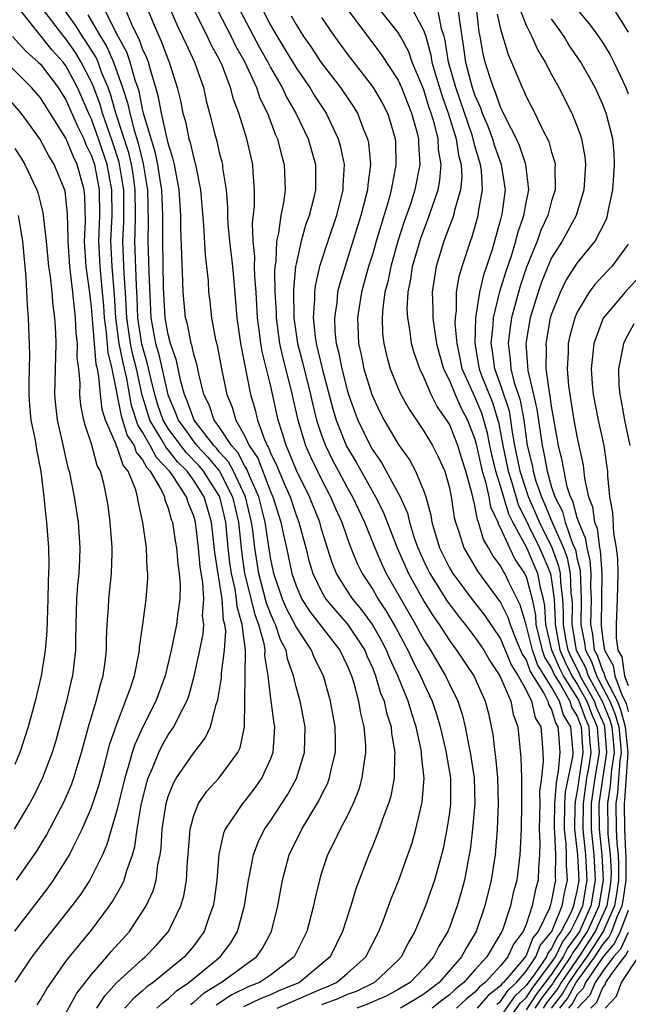
# Model space of a CAD drawing. Units: inches. Extents: x 2508000 to 2511000, y 1545000 to 1548000.
# Drawn here: x 2508041 to 2508089, y 1545465 to 1545542 of the extents above; entities that cross this region are included whole.
import ezdxf

# ---------------------------------------------------------------- set-up
doc = ezdxf.new("R2010")
doc.units = ezdxf.units.IN
doc.header["$MEASUREMENT"] = 0
doc.layers.add('LD25081545_2ft', color=43, linetype='Continuous')

msp = doc.modelspace()

# ---------------------------------------------------------------- linework, layer by layer
at = {"layer": 'LD25081545_2ft'}
for points, elevation in [([(2508087.574, 1545543.574), (2508089, 1545541.345)], 7356), ([(2508042.75, 1545465.25), (2508043, 1545465.643), (2508043.5, 1545466.5), (2508045, 1545468.632), (2508045.275, 1545469), (2508047, 1545471.097), (2508048.419, 1545473), (2508048.653, 1545473.347), (2508049.382, 1545474.618), (2508049.545, 1545475), (2508049.757, 1545475.757), (2508050.214, 1545477), (2508050.393, 1545477.607), (2508050.58, 1545479), (2508050.878, 1545480.878), (2508051.322, 1545482.678), (2508051.425, 1545483), (2508051.767, 1545483.767), (2508052.259, 1545485), (2508052.499, 1545485.501), (2508053, 1545486.369), (2508053.433, 1545487), (2508053.819, 1545487.819), (2508054.454, 1545489), (2508054.603, 1545489.397), (2508055.043, 1545490.957), (2508055.483, 1545493), (2508055.729, 1545494.271), (2508055.775, 1545495), (2508055.692, 1545495.692), (2508055.777, 1545497), (2508055.708, 1545498.292), (2508055.507, 1545499.507), (2508055.362, 1545501), (2508055.131, 1545503), (2508055, 1545503.479), (2508054.56, 1545504.56), (2508054.442, 1545505), (2508053.373, 1545506.627), (2508053.105, 1545507), (2508052.073, 1545508.072), (2508051.593, 1545509), (2508051, 1545510.059), (2508050.628, 1545510.628), (2508050.137, 1545512.136), (2508049.755, 1545514.245), (2508049.472, 1545515.472), (2508049.173, 1545517), (2508048.903, 1545519), (2508048.794, 1545520.794), (2508048.607, 1545523), (2508048.516, 1545525), (2508048.608, 1545527), (2508048.593, 1545529), (2508048.216, 1545531), (2508047.558, 1545533), (2508047, 1545534.529), (2508046.844, 1545534.844), (2508045.891, 1545537), (2508045, 1545538.698), (2508044.772, 1545539), (2508043.925, 1545539.925), (2508041.469, 1545543)], 7308), ([(2508045, 1545464.6), (2508045.845, 1545466.155), (2508047, 1545467.638), (2508048.201, 1545469), (2508048.558, 1545469.443), (2508049.963, 1545471), (2508051, 1545472.543), (2508051.28, 1545473), (2508051.824, 1545474.176), (2508052.052, 1545475), (2508052.194, 1545476.194), (2508052.379, 1545477), (2508052.457, 1545477.543), (2508052.537, 1545479), (2508052.832, 1545481), (2508053, 1545481.553), (2508053.407, 1545482.593), (2508053.648, 1545483), (2508055, 1545484.978), (2508055.897, 1545486.103), (2508056.303, 1545487), (2508056.748, 1545488.748), (2508056.883, 1545489.117), (2508057.16, 1545490.841), (2508057.166, 1545491.166), (2508057.418, 1545493), (2508057.503, 1545494.497), (2508057.438, 1545495), (2508057.339, 1545495.339), (2508057.215, 1545497), (2508056.648, 1545500.648), (2508056.383, 1545503), (2508055.826, 1545505), (2508055, 1545506.282), (2508054.484, 1545507), (2508053.74, 1545507.74), (2508053, 1545508.682), (2508052.843, 1545508.843), (2508052.46, 1545509.54), (2508051.567, 1545511), (2508051.423, 1545511.423), (2508050.952, 1545512.952), (2508050.507, 1545515), (2508050.207, 1545516.207), (2508050.052, 1545517), (2508049.771, 1545519), (2508049.669, 1545521), (2508049.56, 1545522.44), (2508049.461, 1545525), (2508049.53, 1545526.47), (2508049.539, 1545527), (2508049.525, 1545529), (2508049.462, 1545529.462), (2508049.159, 1545531.159), (2508048.677, 1545532.677), (2508047.867, 1545535), (2508047.673, 1545535.673), (2508047.179, 1545537), (2508047, 1545537.431), (2508046.203, 1545539), (2508045.743, 1545539.743), (2508045, 1545540.819), (2508044.844, 1545541), (2508043.3, 1545543)], 7310), ([(2508047.414, 1545465), (2508048.036, 1545465.964), (2508049, 1545467.024), (2508051, 1545468.837), (2508051.205, 1545469), (2508052.078, 1545469.922), (2508053.018, 1545471), (2508054, 1545473), (2508054.23, 1545473.77), (2508054.429, 1545475), (2508054.5, 1545476.501), (2508054.554, 1545477), (2508054.711, 1545479), (2508055, 1545480.072), (2508055.369, 1545481), (2508056.034, 1545481.967), (2508057, 1545483.005), (2508058.457, 1545485), (2508058.635, 1545485.365), (2508058.981, 1545487), (2508058.993, 1545488.993), (2508059.06, 1545493), (2508058.799, 1545495), (2508058.391, 1545496.391), (2508058.345, 1545497), (2508058.229, 1545497.771), (2508057.951, 1545499), (2508057.831, 1545499.832), (2508057.696, 1545501), (2508057.502, 1545503), (2508057.048, 1545505), (2508055.771, 1545507), (2508055.426, 1545507.426), (2508054.429, 1545508.428), (2508053.979, 1545509), (2508053, 1545510.345), (2508052.6, 1545511), (2508052.193, 1545512.193), (2508051.946, 1545513), (2508051.612, 1545514.388), (2508051.393, 1545515.393), (2508050.943, 1545516.943), (2508050.633, 1545519), (2508050.571, 1545520.571), (2508050.51, 1545521.49), (2508050.391, 1545525), (2508050.418, 1545525.582), (2508050.443, 1545527), (2508050.418, 1545529), (2508050.249, 1545530.249), (2508050.119, 1545531), (2508049.908, 1545531.908), (2508048.913, 1545535), (2508048.484, 1545536.484), (2508048.291, 1545537), (2508047.791, 1545538.209), (2508047.508, 1545539), (2508047.354, 1545539.354), (2508046.588, 1545540.588), (2508046.303, 1545541), (2508045.812, 1545541.812), (2508044.945, 1545543)], 7312), ([(2508046.703, 1545542.703), (2508047.707, 1545541), (2508048.204, 1545540.204), (2508048.728, 1545539), (2508049.433, 1545537), (2508049.822, 1545535.821), (2508049.987, 1545535), (2508050.334, 1545533.666), (2508050.658, 1545532.657), (2508051.042, 1545531.043), (2508051.388, 1545529), (2508051.44, 1545526.56), (2508051.404, 1545525), (2508051.461, 1545523.461), (2508051.475, 1545522.526), (2508051.644, 1545519), (2508052.017, 1545517), (2508052.242, 1545516.242), (2508052.962, 1545512.962), (2508053.568, 1545511.568), (2508053.767, 1545511), (2508054.292, 1545510.292), (2508055, 1545509.294), (2508055.228, 1545509), (2508056.106, 1545508.106), (2508057.002, 1545507.002), (2508058.042, 1545505), (2508058.492, 1545503), (2508058.733, 1545500.733), (2508058.981, 1545499), (2508059.776, 1545495.776), (2508060.073, 1545495), (2508060.482, 1545493.518), (2508060.555, 1545493), (2508060.547, 1545492.547), (2508060.796, 1545491), (2508061, 1545489.227), (2508061.274, 1545487.274), (2508061.328, 1545487), (2508061.197, 1545485), (2508061, 1545484.487), (2508060.32, 1545483), (2508059.783, 1545482.217), (2508059, 1545481.223), (2508058.803, 1545481), (2508058.458, 1545480.458), (2508057.467, 1545479), (2508057.33, 1545478.67), (2508056.959, 1545477.041), (2508056.796, 1545475), (2508056.593, 1545473.408), (2508056.523, 1545473), (2508056.237, 1545472.237), (2508055.827, 1545471), (2508055.486, 1545470.514), (2508055, 1545469.872), (2508054.285, 1545469), (2508051.822, 1545467), (2508051.338, 1545466.661), (2508051, 1545466.353), (2508050.269, 1545465.731), (2508049.611, 1545465)], 7314), ([(2508052.117, 1545465), (2508052.579, 1545465.421), (2508053, 1545465.716), (2508053.655, 1545466.345), (2508054.613, 1545467), (2508057.06, 1545469), (2508057.89, 1545470.11), (2508058.425, 1545471), (2508058.972, 1545473), (2508059.28, 1545475), (2508059.365, 1545475.365), (2508059.672, 1545477), (2508060.031, 1545477.97), (2508060.539, 1545479), (2508061, 1545479.658), (2508062.323, 1545481.677), (2508063.039, 1545482.961), (2508063.674, 1545485), (2508063.713, 1545487), (2508063.32, 1545489), (2508063, 1545490.14), (2508062.798, 1545491), (2508062.325, 1545492.325), (2508062.219, 1545493), (2508061.799, 1545493.799), (2508061.399, 1545495), (2508061.262, 1545495.262), (2508061, 1545495.867), (2508060.687, 1545496.687), (2508060.089, 1545499), (2508059.777, 1545501), (2508059.61, 1545502.389), (2508059.517, 1545503), (2508059.037, 1545505), (2508058.107, 1545507), (2508057.725, 1545507.726), (2508057, 1545508.524), (2508056.787, 1545508.787), (2508056.578, 1545509), (2508055.025, 1545511), (2508054.496, 1545512.496), (2508054.273, 1545513), (2508053.996, 1545514.004), (2508053.648, 1545515.648), (2508053.175, 1545517), (2508053, 1545517.684), (2508052.767, 1545519), (2508052.636, 1545521.364), (2508052.574, 1545525), (2508052.572, 1545527), (2508052.501, 1545529), (2508052.399, 1545529.601), (2508052.201, 1545531), (2508051.99, 1545531.99), (2508051.105, 1545534.894), (2508051, 1545535.318), (2508050.718, 1545536.718), (2508050.423, 1545537.577), (2508050.037, 1545539), (2508049.766, 1545539.766), (2508049.097, 1545541), (2508048.066, 1545543)], 7316), ([(2508054.732, 1545465.268), (2508055, 1545465.452), (2508055.811, 1545466.189), (2508057.044, 1545466.956), (2508057.135, 1545467), (2508059, 1545468.359), (2508059.918, 1545469), (2508060.362, 1545469.638), (2508061.073, 1545471), (2508061.578, 1545473), (2508061.952, 1545475), (2508062.472, 1545477), (2508063.452, 1545479), (2508064.794, 1545481.206), (2508065, 1545481.653), (2508065.452, 1545482.549), (2508065.617, 1545483), (2508065.768, 1545483.768), (2508066.077, 1545485), (2508066.087, 1545485.913), (2508066.058, 1545487), (2508065.703, 1545489), (2508065.146, 1545491), (2508064.431, 1545492.431), (2508064.211, 1545493), (2508063, 1545494.816), (2508062.257, 1545496.257), (2508061.935, 1545497), (2508061.254, 1545499), (2508061, 1545500.248), (2508060.578, 1545503), (2508060.088, 1545505), (2508059.362, 1545506.638), (2508059.162, 1545507.162), (2508059, 1545507.403), (2508058.449, 1545508.449), (2508057.949, 1545509), (2508057, 1545510.457), (2508056.597, 1545511), (2508056.195, 1545512.196), (2508055.801, 1545513), (2508055.391, 1545514.61), (2508055.26, 1545515.26), (2508055, 1545516.146), (2508054.851, 1545516.851), (2508054.799, 1545517), (2508054.499, 1545518.499), (2508054.363, 1545519), (2508054.17, 1545521), (2508054.152, 1545521.848), (2508053.997, 1545525.997), (2508053.988, 1545527), (2508053.86, 1545529), (2508053.59, 1545530.41), (2508053.492, 1545531), (2508053.401, 1545531.401), (2508053, 1545532.648), (2508052.884, 1545533.116), (2508052.463, 1545535), (2508052.25, 1545536.25), (2508052.038, 1545537), (2508051.608, 1545538.392), (2508051.45, 1545539), (2508051.328, 1545539.328), (2508051, 1545540.048), (2508050.751, 1545540.752), (2508050.246, 1545541.755), (2508049.711, 1545543)], 7318), ([(2508051.433, 1545543), (2508051.741, 1545542.259), (2508052.509, 1545540.509), (2508053, 1545539.187), (2508053.084, 1545539), (2508053.714, 1545537), (2508053.965, 1545535.964), (2508054.148, 1545535), (2508054.347, 1545534.347), (2508054.621, 1545533), (2508054.714, 1545532.714), (2508055, 1545531.456), (2508055.134, 1545531), (2508055.526, 1545529), (2508055.763, 1545526.237), (2508055.888, 1545523.888), (2508056.007, 1545523), (2508056.118, 1545521.882), (2508056.163, 1545521), (2508056.262, 1545520.261), (2508056.393, 1545519), (2508056.701, 1545517.299), (2508056.827, 1545516.827), (2508057.178, 1545515), (2508057.597, 1545513), (2508058, 1545512), (2508058.285, 1545511), (2508059, 1545509.732), (2508059.337, 1545509), (2508060.005, 1545508.005), (2508061, 1545505.398), (2508061.178, 1545505), (2508061.822, 1545503), (2508062.016, 1545502.016), (2508062.251, 1545501), (2508062.668, 1545499), (2508063, 1545498.037), (2508063.463, 1545497), (2508064.059, 1545496.059), (2508066.422, 1545493), (2508067, 1545491.798), (2508067.333, 1545491), (2508067.485, 1545490.515), (2508067.879, 1545489), (2508068.04, 1545488.04), (2508068.305, 1545487), (2508068.432, 1545485.568), (2508068.448, 1545485), (2508068.323, 1545484.323), (2508068.161, 1545483), (2508067.905, 1545482.095), (2508067.465, 1545481), (2508067, 1545480.021), (2508066.463, 1545479), (2508065.997, 1545478.003), (2508065.468, 1545477), (2508065, 1545475.58), (2508064.825, 1545475), (2508064.472, 1545473.528), (2508064.366, 1545473), (2508063.834, 1545471), (2508062.857, 1545469), (2508061, 1545467.579), (2508060.144, 1545467), (2508059.321, 1545466.679), (2508057.968, 1545466.032), (2508056.761, 1545465.239)], 7320), ([(2508053.146, 1545543.146), (2508053.749, 1545541.749), (2508054.128, 1545541), (2508054.395, 1545540.396), (2508055.056, 1545539), (2508055.751, 1545537), (2508055.976, 1545535.977), (2508056.239, 1545535), (2508056.648, 1545533.352), (2508056.803, 1545532.802), (2508057, 1545531.93), (2508057.195, 1545531.195), (2508057.238, 1545531), (2508057.259, 1545530.741), (2508057.526, 1545529), (2508057.635, 1545527.635), (2508057.635, 1545527), (2508057.669, 1545526.331), (2508057.794, 1545525), (2508058.024, 1545523), (2508058.134, 1545521.865), (2508058.374, 1545519), (2508058.647, 1545517), (2508059.449, 1545513), (2508059.795, 1545511.795), (2508059.981, 1545511), (2508060.531, 1545509.469), (2508060.747, 1545509), (2508060.849, 1545508.848), (2508061, 1545508.446), (2508061.47, 1545507.47), (2508062.148, 1545505.852), (2508062.53, 1545505), (2508063, 1545503.565), (2508063.223, 1545503), (2508063.77, 1545501), (2508064.014, 1545500.013), (2508064.313, 1545499), (2508065, 1545497.575), (2508065.34, 1545497), (2508066.089, 1545496.089), (2508067.027, 1545495.027), (2508068.373, 1545493), (2508068.553, 1545492.553), (2508069, 1545491.562), (2508069.23, 1545491), (2508069.623, 1545489.623), (2508069.887, 1545489), (2508070.088, 1545488.088), (2508070.44, 1545487), (2508070.483, 1545486.483), (2508070.743, 1545485), (2508070.711, 1545484.711), (2508070.68, 1545483), (2508070.411, 1545481.589), (2508070.231, 1545481), (2508069.766, 1545479.766), (2508069.516, 1545479), (2508069, 1545477.717), (2508068.687, 1545477), (2508067.676, 1545474.324), (2508067.284, 1545473), (2508066.647, 1545471), (2508065.669, 1545469), (2508063.281, 1545467), (2508061.66, 1545466.34), (2508061, 1545466.049), (2508060.245, 1545465.755), (2508058.892, 1545465.108)], 7322), ([(2508061.533, 1545465), (2508065, 1545466.496), (2508065.365, 1545466.635), (2508066.174, 1545467), (2508067, 1545467.7), (2508068.471, 1545469), (2508069.49, 1545471), (2508069.815, 1545471.815), (2508070.448, 1545473.552), (2508071.042, 1545475), (2508071.76, 1545477), (2508072.075, 1545477.925), (2508072.375, 1545479), (2508072.883, 1545481.117), (2508073.035, 1545482.965), (2508072.822, 1545484.822), (2508072.825, 1545485), (2508072.792, 1545485.208), (2508072.393, 1545487), (2508072.052, 1545488.052), (2508071.782, 1545489), (2508070.978, 1545491), (2508070.34, 1545492.34), (2508070.086, 1545493), (2508069.713, 1545493.713), (2508068.983, 1545495), (2508068.146, 1545496.146), (2508067.434, 1545497), (2508067, 1545497.669), (2508066.176, 1545499), (2508065.831, 1545499.831), (2508065, 1545502.473), (2508064.851, 1545503), (2508064.058, 1545505), (2508063.047, 1545507.047), (2508062.473, 1545508.473), (2508062.219, 1545509), (2508061.948, 1545509.948), (2508061.6, 1545511), (2508061, 1545513.743), (2508060.349, 1545516.35), (2508060.242, 1545517), (2508060.151, 1545517.849), (2508059.99, 1545519), (2508059.874, 1545521), (2508059.781, 1545522.219), (2508059.765, 1545523), (2508059.785, 1545523.785), (2508059.659, 1545525), (2508059.596, 1545526.404), (2508059.747, 1545527.747), (2508059.747, 1545529), (2508059.637, 1545530.363), (2508059.613, 1545531), (2508059.152, 1545533), (2508058.534, 1545535), (2508058.103, 1545536.103), (2508057.883, 1545537), (2508057.195, 1545538.805), (2508057, 1545539.217), (2508056.363, 1545540.363), (2508056.067, 1545541), (2508055.045, 1545543)], 7324), ([(2508056.884, 1545543), (2508057.923, 1545541), (2508058.27, 1545540.271), (2508058.988, 1545539), (2508059.903, 1545537), (2508060.177, 1545536.177), (2508060.761, 1545535), (2508061.374, 1545533.374), (2508061.552, 1545533), (2508061.836, 1545531.836), (2508062.081, 1545531), (2508062.14, 1545529), (2508062.014, 1545528.014), (2508061.802, 1545527), (2508061.629, 1545525.63), (2508061.469, 1545525), (2508061.42, 1545523.42), (2508061.347, 1545523), (2508061.316, 1545522.684), (2508061.349, 1545521), (2508061.435, 1545519.435), (2508061.44, 1545519), (2508061.712, 1545517), (2508061.939, 1545515.939), (2508062.606, 1545513.394), (2508063.132, 1545511), (2508063.735, 1545509), (2508064.122, 1545508.122), (2508064.672, 1545507), (2508065, 1545506.344), (2508065.709, 1545505), (2508066.087, 1545504.087), (2508066.581, 1545503), (2508067, 1545501.788), (2508067.295, 1545501), (2508067.782, 1545499.782), (2508068.173, 1545499), (2508069, 1545497.735), (2508069.426, 1545497), (2508070.061, 1545496.061), (2508070.79, 1545494.79), (2508071.747, 1545493), (2508072.142, 1545492.142), (2508072.74, 1545491), (2508073, 1545490.394), (2508073.655, 1545489), (2508073.988, 1545487.988), (2508074.274, 1545487), (2508074.68, 1545485.32), (2508074.752, 1545485), (2508074.774, 1545484.774), (2508075.09, 1545483), (2508075.087, 1545481), (2508075, 1545480.303), (2508074.801, 1545479), (2508074.51, 1545477.49), (2508074.389, 1545477), (2508074.137, 1545476.137), (2508073.836, 1545475), (2508073.128, 1545473), (2508072.291, 1545471), (2508071.822, 1545470.178), (2508071.232, 1545469), (2508071, 1545468.759), (2508069.144, 1545467), (2508067.698, 1545466.303), (2508067, 1545466.052), (2508066.276, 1545465.724), (2508065, 1545465.242)], 7326), ([(2508058.642, 1545543), (2508060.145, 1545540.145), (2508060.788, 1545539), (2508061, 1545538.579), (2508061.912, 1545537), (2508062.257, 1545536.257), (2508062.994, 1545535), (2508063.946, 1545533), (2508064.516, 1545531), (2508064.529, 1545529), (2508064.395, 1545528.395), (2508064.034, 1545527), (2508063.752, 1545526.248), (2508063.403, 1545525), (2508063, 1545523.215), (2508062.963, 1545523), (2508062.792, 1545521.208), (2508062.827, 1545519), (2508063.123, 1545517), (2508063.516, 1545515.516), (2508064.136, 1545513), (2508064.283, 1545512.283), (2508064.604, 1545511), (2508065, 1545509.811), (2508065.299, 1545509), (2508065.864, 1545507.864), (2508066.322, 1545507), (2508067, 1545505.734), (2508067.421, 1545505), (2508068.363, 1545503), (2508069.17, 1545501), (2508069.72, 1545499.72), (2508070.066, 1545499), (2508072.359, 1545495), (2508073, 1545493.809), (2508073.512, 1545493), (2508074.7, 1545491), (2508075, 1545490.336), (2508075.651, 1545489), (2508075.988, 1545487.988), (2508076.227, 1545487), (2508076.521, 1545485.479), (2508076.638, 1545485), (2508076.933, 1545483), (2508076.979, 1545481), (2508076.809, 1545479), (2508076.622, 1545477.378), (2508076.557, 1545477), (2508076.435, 1545476.435), (2508076.178, 1545475), (2508075.934, 1545474.066), (2508075.615, 1545473), (2508075, 1545471.309), (2508074.874, 1545471), (2508074.165, 1545469.835), (2508073.764, 1545469), (2508073, 1545468.123), (2508071.92, 1545467), (2508071, 1545466.444), (2508070.06, 1545465.94), (2508069, 1545465.489), (2508068.67, 1545465.33), (2508067.751, 1545465)], 7328), ([(2508060.429, 1545543), (2508061, 1545541.896), (2508061.516, 1545541), (2508062.085, 1545540.085), (2508063, 1545538.556), (2508064.081, 1545537), (2508064.425, 1545536.425), (2508065.36, 1545535), (2508066.306, 1545533), (2508066.456, 1545532.456), (2508066.755, 1545531), (2508066.67, 1545529.33), (2508066.671, 1545529), (2508066.161, 1545527), (2508065.478, 1545525), (2508064.842, 1545523), (2508064.495, 1545521.505), (2508064.445, 1545521), (2508064.452, 1545520.452), (2508064.344, 1545519), (2508064.503, 1545517.497), (2508064.579, 1545517), (2508065.073, 1545514.927), (2508065.877, 1545511.877), (2508066.141, 1545511), (2508066.951, 1545508.951), (2508067.695, 1545507.695), (2508069.218, 1545505), (2508069.82, 1545503.82), (2508070.912, 1545501), (2508071.795, 1545499), (2508073, 1545496.84), (2508073.702, 1545495.701), (2508074.192, 1545495), (2508075, 1545493.747), (2508075.564, 1545493), (2508076.915, 1545491), (2508077.802, 1545489), (2508078.049, 1545488.049), (2508078.409, 1545486.409), (2508078.558, 1545485), (2508078.616, 1545484.616), (2508078.755, 1545483), (2508078.818, 1545481), (2508078.736, 1545479), (2508078.57, 1545477), (2508078.27, 1545475), (2508077.786, 1545473), (2508077.103, 1545471), (2508076.304, 1545469.696), (2508075.959, 1545469), (2508074.211, 1545467), (2508073.515, 1545466.484), (2508073, 1545466.08), (2508072.334, 1545465.666), (2508071.184, 1545465)], 7330), ([(2508067.109, 1545543), (2508069.642, 1545539.643), (2508071, 1545537.583), (2508071.263, 1545537), (2508071.744, 1545535.744), (2508072.048, 1545535), (2508072.453, 1545533.547), (2508072.584, 1545533), (2508072.594, 1545532.593), (2508072.7, 1545531), (2508072.304, 1545529), (2508071.972, 1545527.971), (2508071.462, 1545526.538), (2508070.978, 1545525), (2508070.413, 1545523), (2508070.181, 1545521.819), (2508069.961, 1545521), (2508069.781, 1545519.781), (2508069.735, 1545519), (2508069.776, 1545517.776), (2508069.864, 1545517), (2508070.081, 1545516.081), (2508070.377, 1545515), (2508071, 1545513.468), (2508071.214, 1545513), (2508071.85, 1545511.85), (2508073, 1545510.128), (2508073.669, 1545509), (2508074.132, 1545508.132), (2508074.636, 1545507), (2508075, 1545505.687), (2508075.144, 1545505), (2508075.375, 1545503.375), (2508075.475, 1545503), (2508075.739, 1545502.261), (2508076.129, 1545501), (2508077.187, 1545499.187), (2508079, 1545496.738), (2508079.581, 1545495.581), (2508079.746, 1545495), (2508080.26, 1545493.741), (2508080.697, 1545492.697), (2508081, 1545492.234), (2508081.322, 1545491.322), (2508082.416, 1545489.584), (2508082.702, 1545489), (2508082.755, 1545488.755), (2508083, 1545488.352), (2508083.305, 1545487.305), (2508083.495, 1545487), (2508083.543, 1545486.457), (2508083.632, 1545485), (2508083.52, 1545483.52), (2508083.344, 1545482.656), (2508083.229, 1545481), (2508083.194, 1545479.194), (2508083.192, 1545479), (2508083.218, 1545478.783), (2508083.29, 1545477), (2508083.279, 1545475.279), (2508083.298, 1545475), (2508083.239, 1545474.761), (2508083, 1545473.412), (2508082.885, 1545473), (2508082.827, 1545472.827), (2508081.949, 1545471), (2508081.517, 1545470.483), (2508081, 1545469.111), (2508080.931, 1545469), (2508080.628, 1545468.628), (2508079.228, 1545467), (2508079.11, 1545466.89), (2508079, 1545466.73), (2508078.028, 1545465.972), (2508077.174, 1545465)], 7336), ([(2508078.706, 1545465.294), (2508079, 1545465.523), (2508079.598, 1545466.401), (2508080.247, 1545467), (2508081, 1545467.876), (2508081.775, 1545469), (2508082.11, 1545469.89), (2508083.025, 1545471), (2508083.816, 1545473), (2508083.994, 1545474.005), (2508084.239, 1545475), (2508084.16, 1545476.16), (2508084.166, 1545477), (2508084.13, 1545477.869), (2508083.996, 1545479), (2508084.027, 1545481), (2508084.091, 1545481.909), (2508084.647, 1545484.647), (2508084.674, 1545485), (2508084.505, 1545487), (2508083.927, 1545487.927), (2508083.615, 1545489), (2508083, 1545490.107), (2508081.887, 1545491.887), (2508081.495, 1545493), (2508081, 1545494.97), (2508080.549, 1545496.549), (2508079.625, 1545498.375), (2508079.33, 1545499), (2508079.196, 1545499.196), (2508079, 1545499.603), (2508078.402, 1545500.402), (2508078.072, 1545501), (2508077.663, 1545501.664), (2508077.283, 1545503), (2508077.194, 1545503.194), (2508077, 1545504.326), (2508076.858, 1545504.858), (2508076.795, 1545505.205), (2508076.295, 1545507), (2508075.977, 1545507.977), (2508075.667, 1545509), (2508075, 1545510.684), (2508074.81, 1545511), (2508074.056, 1545512.056), (2508073.578, 1545513), (2508073, 1545514.343), (2508072.676, 1545515), (2508072.244, 1545516.244), (2508072.039, 1545517), (2508071.912, 1545518.088), (2508071.741, 1545519), (2508071.708, 1545519.708), (2508071.777, 1545521), (2508071.99, 1545522.01), (2508072.125, 1545523), (2508072.764, 1545525.236), (2508073.318, 1545526.682), (2508074.115, 1545529), (2508074.258, 1545529.742), (2508074.367, 1545531), (2508074.159, 1545532.158), (2508074.115, 1545533), (2508073.838, 1545534.162), (2508073.583, 1545535), (2508073.429, 1545535.429), (2508073, 1545536.829), (2508072.09, 1545539), (2508071.815, 1545539.815), (2508071.185, 1545541), (2508071, 1545541.303), (2508069.632, 1545543)], 7338), ([(2508072.163, 1545543), (2508073, 1545541.451), (2508073.147, 1545541), (2508073.548, 1545539.548), (2508073.632, 1545539), (2508073.885, 1545538.115), (2508074.405, 1545536.404), (2508074.91, 1545535), (2508075.522, 1545533), (2508075.712, 1545531.712), (2508075.917, 1545531), (2508075.967, 1545530.033), (2508075.871, 1545529), (2508075.396, 1545527.396), (2508075.314, 1545527), (2508075.243, 1545526.757), (2508075, 1545526.155), (2508074.576, 1545525), (2508073.962, 1545523), (2508073.644, 1545521), (2508073.702, 1545519.702), (2508073.702, 1545519), (2508073.799, 1545518.201), (2508073.995, 1545517), (2508074.205, 1545516.205), (2508074.55, 1545515), (2508075, 1545514.094), (2508075.442, 1545513), (2508075.927, 1545511.927), (2508076.427, 1545511), (2508077, 1545509.503), (2508077.107, 1545509.107), (2508077.574, 1545507), (2508077.838, 1545506.162), (2508078.09, 1545505), (2508078.222, 1545504.222), (2508078.782, 1545503), (2508078.83, 1545502.83), (2508079, 1545502.554), (2508079.695, 1545501), (2508080.119, 1545500.119), (2508080.883, 1545499), (2508081, 1545498.753), (2508081.473, 1545497), (2508081.73, 1545495.73), (2508081.77, 1545495), (2508082.26, 1545493), (2508082.453, 1545492.453), (2508083, 1545491.567), (2508083.256, 1545491), (2508083.691, 1545490.309), (2508084.418, 1545489), (2508084.549, 1545488.549), (2508085, 1545487.826), (2508085.221, 1545487.221), (2508085.318, 1545487), (2508085.406, 1545485.406), (2508085.442, 1545485), (2508085.12, 1545482.88), (2508085, 1545481.995), (2508084.837, 1545481.163), (2508084.822, 1545480.822), (2508084.8, 1545479), (2508085.03, 1545477), (2508085.123, 1545475), (2508085, 1545474.267), (2508084.75, 1545473.25), (2508084.706, 1545473), (2508084.516, 1545472.516), (2508083.753, 1545471), (2508083.428, 1545470.572), (2508083, 1545469.652), (2508082.703, 1545469.297), (2508082.592, 1545469), (2508081.685, 1545467.685), (2508081, 1545466.755), (2508080.088, 1545465.912), (2508079, 1545464.344)], 7340), ([(2508079, 1545463.186), (2508080.577, 1545465.423), (2508081, 1545465.814), (2508081.473, 1545466.526), (2508083, 1545468.554), (2508083.303, 1545469), (2508083.842, 1545470.159), (2508084.481, 1545471), (2508085, 1545472.032), (2508085.428, 1545473), (2508085.768, 1545475), (2508085.67, 1545477), (2508085.473, 1545479), (2508085.482, 1545481), (2508085.763, 1545483), (2508085.925, 1545483.925), (2508086.087, 1545485), (2508085.997, 1545485.997), (2508085.942, 1545487), (2508085.655, 1545487.655), (2508085.163, 1545489), (2508085, 1545489.291), (2508083.923, 1545491), (2508083.614, 1545491.614), (2508083.02, 1545493), (2508082.548, 1545495), (2508082.468, 1545496.468), (2508082.36, 1545497), (2508082.124, 1545497.876), (2508081.913, 1545499), (2508081.645, 1545499.645), (2508081.047, 1545501), (2508079.957, 1545503), (2508079.642, 1545503.642), (2508079, 1545505.817), (2508078.627, 1545507), (2508078.309, 1545508.309), (2508078.159, 1545509), (2508077.973, 1545509.973), (2508077.695, 1545511), (2508077.527, 1545511.527), (2508077, 1545512.82), (2508076.012, 1545515), (2508075.85, 1545515.85), (2508075.597, 1545517), (2508075.457, 1545518.543), (2508075.475, 1545519), (2508075.563, 1545519.563), (2508075.564, 1545521), (2508075.76, 1545522.24), (2508075.991, 1545523), (2508076.644, 1545525), (2508076.746, 1545525.254), (2508077.246, 1545527), (2508077.284, 1545527.284), (2508077.602, 1545529), (2508077.514, 1545530.486), (2508077.445, 1545531), (2508077.33, 1545531.33), (2508077, 1545532.452), (2508076.797, 1545533.203), (2508075.503, 1545537), (2508074.936, 1545539), (2508074.679, 1545540.679), (2508074.591, 1545541), (2508074.392, 1545541.608), (2508074.117, 1545543)], 7342), ([(2508075.696, 1545543), (2508075.78, 1545542.22), (2508076.112, 1545540.112), (2508076.258, 1545539), (2508076.792, 1545537), (2508077, 1545536.385), (2508077.432, 1545535.432), (2508077.577, 1545535), (2508077.998, 1545533.998), (2508078.373, 1545533), (2508078.516, 1545532.516), (2508079.055, 1545531), (2508079.358, 1545529), (2508079.103, 1545527.104), (2508079, 1545526.677), (2508078.345, 1545524.345), (2508077.911, 1545523), (2508077.669, 1545522.331), (2508077.367, 1545521), (2508077.047, 1545519), (2508076.98, 1545517), (2508077.289, 1545515.29), (2508077.325, 1545515), (2508077.518, 1545514.482), (2508078.362, 1545512.362), (2508078.796, 1545511), (2508078.839, 1545510.839), (2508079, 1545509.996), (2508079.175, 1545509), (2508079.603, 1545507), (2508079.889, 1545506.112), (2508080.393, 1545504.393), (2508082.052, 1545501), (2508082.342, 1545500.342), (2508082.9, 1545499), (2508083, 1545498.466), (2508083.193, 1545497), (2508083.277, 1545495.277), (2508083.273, 1545495), (2508083.654, 1545493), (2508084.057, 1545492.057), (2508084.591, 1545491), (2508085, 1545490.35), (2508085.756, 1545489), (2508086.089, 1545488.089), (2508086.566, 1545487), (2508086.588, 1545486.588), (2508086.731, 1545485), (2508086.389, 1545483), (2508086.1, 1545481), (2508086.103, 1545479), (2508086.31, 1545477), (2508086.412, 1545475), (2508086.068, 1545473), (2508085.177, 1545471), (2508085, 1545470.725), (2508084.255, 1545469.745), (2508083.909, 1545469), (2508083, 1545467.662), (2508081.849, 1545466.151), (2508081, 1545464.858)], 7344), ([(2508081.709, 1545465), (2508082.225, 1545465.775), (2508083.098, 1545466.902), (2508083.152, 1545467), (2508084.514, 1545469), (2508084.668, 1545469.331), (2508085, 1545469.768), (2508085.795, 1545471), (2508086.708, 1545473), (2508087.052, 1545475), (2508086.95, 1545477), (2508086.733, 1545479), (2508086.717, 1545481), (2508087.325, 1545485), (2508087.164, 1545487), (2508087.129, 1545487.129), (2508086.523, 1545488.523), (2508086.348, 1545489), (2508085.243, 1545491), (2508085.181, 1545491.181), (2508084.501, 1545492.501), (2508084.287, 1545493), (2508084.116, 1545493.884), (2508083.924, 1545495), (2508083.938, 1545495.938), (2508083.886, 1545497), (2508083.717, 1545498.283), (2508083.687, 1545499), (2508083.576, 1545499.575), (2508083.05, 1545501), (2508082.052, 1545503), (2508081.746, 1545503.746), (2508081.192, 1545505), (2508080.536, 1545507), (2508080.125, 1545509), (2508079.938, 1545510.062), (2508079.819, 1545511), (2508079.692, 1545511.692), (2508079, 1545513.773), (2508078.544, 1545515), (2508078.375, 1545516.375), (2508078.262, 1545517), (2508078.43, 1545518.43), (2508078.45, 1545519), (2508078.954, 1545521.046), (2508079.42, 1545522.58), (2508079.851, 1545523.851), (2508080.189, 1545525), (2508080.347, 1545525.653), (2508080.821, 1545527), (2508081, 1545527.989), (2508081.214, 1545529), (2508080.981, 1545531), (2508080.477, 1545532.478), (2508080.239, 1545533), (2508079.434, 1545534.566), (2508079.164, 1545535.165), (2508079, 1545535.479), (2508078.619, 1545536.619), (2508078.447, 1545537), (2508078.156, 1545537.844), (2508077.799, 1545539), (2508077.644, 1545539.644), (2508077.412, 1545541), (2508077.337, 1545541.337), (2508077.14, 1545543)], 7346), ([(2508078.74, 1545542.74), (2508079, 1545541.578), (2508079.587, 1545539.588), (2508079.854, 1545539), (2508080.69, 1545537), (2508080.797, 1545536.797), (2508081, 1545536.299), (2508081.673, 1545535), (2508082.315, 1545533.685), (2508082.784, 1545532.784), (2508083, 1545531.964), (2508083.228, 1545531.228), (2508083.267, 1545531), (2508083.253, 1545530.747), (2508083.27, 1545529), (2508083, 1545528.14), (2508082.697, 1545527), (2508082.16, 1545525.84), (2508081.861, 1545525), (2508081.041, 1545522.959), (2508080.534, 1545521.466), (2508080.395, 1545521), (2508079.862, 1545519), (2508079.748, 1545518.252), (2508079.589, 1545517), (2508079.762, 1545515.762), (2508079.807, 1545515), (2508080.075, 1545513.925), (2508080.542, 1545512.543), (2508080.824, 1545511), (2508081.091, 1545509), (2508081.467, 1545507.467), (2508081.548, 1545507), (2508081.773, 1545506.227), (2508082.198, 1545505), (2508082.443, 1545504.443), (2508083.058, 1545502.942), (2508083.927, 1545501), (2508084.216, 1545500.216), (2508084.453, 1545499), (2508084.515, 1545497.485), (2508084.579, 1545497), (2508084.598, 1545496.598), (2508084.575, 1545495), (2508084.921, 1545493), (2508085.651, 1545491.651), (2508085.87, 1545491), (2508086.941, 1545489), (2508087.553, 1545487.553), (2508087.706, 1545487), (2508087.788, 1545486.212), (2508087.883, 1545485), (2508087.676, 1545483.676), (2508087.588, 1545482.412), (2508087.361, 1545481), (2508087.385, 1545479), (2508087.403, 1545478.597), (2508087.575, 1545477), (2508087.645, 1545475.645), (2508087.642, 1545475), (2508087.56, 1545474.439), (2508087.325, 1545473), (2508086.412, 1545471), (2508085.124, 1545469), (2508083.744, 1545467), (2508083.48, 1545466.52), (2508082.6, 1545465.4), (2508082.335, 1545465)], 7348), ([(2508080.557, 1545543), (2508081, 1545541.882), (2508081.449, 1545541), (2508081.925, 1545539.925), (2508082.497, 1545539), (2508083, 1545538.023), (2508083.561, 1545537), (2508084.581, 1545535), (2508085, 1545533.957), (2508085.261, 1545533.261), (2508085.335, 1545533), (2508085.59, 1545531.59), (2508085.642, 1545531), (2508085.52, 1545529), (2508084.909, 1545527), (2508084.249, 1545525.751), (2508083.82, 1545525), (2508083, 1545523.68), (2508082.703, 1545523), (2508082.219, 1545521.781), (2508081.935, 1545521), (2508081.319, 1545519), (2508080.978, 1545517), (2508081.128, 1545514.872), (2508081.589, 1545513), (2508081.854, 1545511.854), (2508082.248, 1545509), (2508082.396, 1545508.396), (2508082.638, 1545507), (2508083, 1545505.757), (2508083.248, 1545505), (2508083.841, 1545503.841), (2508084.066, 1545503), (2508084.645, 1545501.355), (2508084.857, 1545500.857), (2508085, 1545500.12), (2508085.225, 1545499.225), (2508085.314, 1545497), (2508085.275, 1545495), (2508085.575, 1545493.574), (2508085.637, 1545493), (2508086.12, 1545492.12), (2508086.498, 1545491), (2508087.543, 1545489), (2508087.976, 1545487.976), (2508088.248, 1545487), (2508088.393, 1545485.607), (2508088.44, 1545485), (2508088.337, 1545484.337), (2508088.162, 1545481.837), (2508088.028, 1545481), (2508088.052, 1545479), (2508088.102, 1545477.898), (2508088.199, 1545477), (2508088.238, 1545476.238), (2508088.231, 1545475), (2508088.076, 1545473.924), (2508087.925, 1545473), (2508087.022, 1545470.978), (2508085.751, 1545469), (2508085, 1545467.968), (2508084.335, 1545467), (2508083.862, 1545466.138), (2508082.96, 1545465)], 7350), ([(2508085, 1545543.12), (2508085.964, 1545541.964), (2508086.679, 1545541), (2508087, 1545540.516), (2508087.569, 1545539.569), (2508087.859, 1545539), (2508088.805, 1545537), (2508089, 1545536.519)], 7354), ([(2508062.626, 1545542.626), (2508063, 1545541.94), (2508063.596, 1545541), (2508064.178, 1545540.178), (2508064.953, 1545539), (2508066.481, 1545537), (2508067.496, 1545535.496), (2508067.799, 1545535), (2508068.283, 1545533.717), (2508068.59, 1545533), (2508068.661, 1545532.661), (2508068.819, 1545531), (2508068.607, 1545529.393), (2508068.59, 1545529), (2508068.079, 1545527), (2508066.396, 1545521.604), (2508066.256, 1545521), (2508066.182, 1545520.182), (2508066.001, 1545519), (2508066.043, 1545517.957), (2508066.15, 1545517), (2508066.327, 1545516.326), (2508066.578, 1545515), (2508067, 1545513.37), (2508067.114, 1545513), (2508067.605, 1545511.605), (2508067.84, 1545511), (2508068.791, 1545509), (2508069, 1545508.634), (2508069.676, 1545507.676), (2508070.063, 1545507), (2508071.142, 1545505), (2508071.713, 1545503.713), (2508071.881, 1545503), (2508072.281, 1545501.719), (2508072.535, 1545501), (2508073, 1545499.966), (2508073.314, 1545499.314), (2508073.471, 1545499), (2508074.832, 1545496.832), (2508075.682, 1545495.682), (2508076.239, 1545495), (2508077, 1545494.008), (2508077.69, 1545493), (2508078.166, 1545492.166), (2508078.956, 1545491), (2508079.804, 1545489), (2508080.001, 1545488.001), (2508080.352, 1545487), (2508080.58, 1545484.58), (2508080.635, 1545483), (2508080.655, 1545481), (2508080.604, 1545479), (2508080.55, 1545477.45), (2508080.516, 1545477), (2508080.266, 1545475), (2508079.991, 1545474.009), (2508079.769, 1545473), (2508079.18, 1545471.181), (2508079.109, 1545471), (2508077.923, 1545469), (2508077, 1545467.99), (2508076.126, 1545467), (2508075.501, 1545466.499), (2508075, 1545466.033), (2508074.407, 1545465.593), (2508073.652, 1545465)], 7332), ([(2508065, 1545542.493), (2508066.004, 1545541), (2508067, 1545539.635), (2508069.043, 1545537), (2508069.757, 1545535.757), (2508070.146, 1545535), (2508070.363, 1545534.363), (2508070.752, 1545533), (2508070.774, 1545532.774), (2508070.821, 1545531), (2508070.794, 1545530.795), (2508070.45, 1545529), (2508070.251, 1545528.252), (2508069.279, 1545525), (2508069, 1545524.02), (2508068.684, 1545523), (2508068.127, 1545521), (2508067.807, 1545519), (2508067.884, 1545517), (2508068.094, 1545516.094), (2508068.312, 1545515), (2508068.931, 1545513), (2508069, 1545512.817), (2508069.585, 1545511.586), (2508069.891, 1545511), (2508071, 1545509.119), (2508071.88, 1545507.88), (2508072.356, 1545507), (2508073, 1545505.442), (2508073.153, 1545505), (2508073.553, 1545503.553), (2508073.637, 1545503), (2508073.884, 1545502.116), (2508074.235, 1545501), (2508075, 1545499.445), (2508075.26, 1545499), (2508076.86, 1545496.86), (2508077.743, 1545495.742), (2508079, 1545493.878), (2508079.375, 1545493), (2508079.839, 1545491.839), (2508080.388, 1545491), (2508081, 1545489.882), (2508081.432, 1545489), (2508081.713, 1545487.713), (2508082.145, 1545487), (2508082.27, 1545485.73), (2508082.324, 1545485), (2508082.345, 1545484.345), (2508082.199, 1545483), (2508082.061, 1545481.939), (2508082.064, 1545481), (2508082.016, 1545479), (2508082.082, 1545477.918), (2508082.057, 1545477), (2508081.969, 1545475.969), (2508081.957, 1545475), (2508081.734, 1545474.266), (2508081.484, 1545473), (2508081, 1545471.544), (2508080.784, 1545471), (2508080.007, 1545469.994), (2508079.576, 1545469), (2508079, 1545468.292), (2508077.8, 1545467), (2508077.35, 1545466.65), (2508077, 1545466.251), (2508076.305, 1545465.695), (2508075.559, 1545465)], 7334), ([(2508083.642, 1545465), (2508084.243, 1545465.756), (2508084.927, 1545467), (2508085, 1545467.106), (2508086.379, 1545469), (2508087, 1545469.972), (2508087.475, 1545470.525), (2508087.702, 1545471), (2508088.138, 1545472.138), (2508088.524, 1545473), (2508088.591, 1545473.409), (2508088.821, 1545475), (2508088.831, 1545476.831), (2508088.801, 1545477.199), (2508088.72, 1545479), (2508088.695, 1545481), (2508088.737, 1545481.263), (2508088.998, 1545485), (2508088.789, 1545487), (2508088.4, 1545488.4), (2508088.146, 1545489), (2508087.248, 1545490.752), (2508087.156, 1545491), (2508087.135, 1545491.135), (2508087, 1545491.373), (2508086.59, 1545492.59), (2508086.365, 1545493), (2508086.231, 1545494.231), (2508086.069, 1545495), (2508086.113, 1545497), (2508086.073, 1545497.927), (2508086.085, 1545499), (2508086.016, 1545500.016), (2508085.768, 1545501), (2508085.678, 1545501.677), (2508085.115, 1545503), (2508085.102, 1545503.102), (2508085, 1545503.355), (2508084.652, 1545504.652), (2508084.474, 1545505), (2508084.219, 1545505.781), (2508083.968, 1545507), (2508083.836, 1545507.837), (2508083.546, 1545509), (2508083, 1545512.083), (2508082.89, 1545512.89), (2508082.82, 1545513.18), (2508082.577, 1545515), (2508082.591, 1545516.591), (2508082.561, 1545517), (2508082.923, 1545519), (2508083, 1545519.25), (2508083.69, 1545521), (2508084.122, 1545521.878), (2508085, 1545523.268), (2508086.403, 1545525), (2508087.288, 1545526.712), (2508087.38, 1545527), (2508087.449, 1545527.448), (2508087.788, 1545529), (2508087.866, 1545530.134), (2508087.919, 1545531), (2508087.882, 1545531.882), (2508087.783, 1545533), (2508087.275, 1545535), (2508087, 1545535.692), (2508086.395, 1545537), (2508085.286, 1545539), (2508084.354, 1545540.354), (2508083.971, 1545541), (2508083, 1545542.392)], 7352), ([(2508040.813, 1545541), (2508041.857, 1545539.857), (2508042.836, 1545539), (2508043, 1545538.837), (2508044.383, 1545537), (2508045, 1545536.049), (2508045.93, 1545533.93), (2508046.389, 1545533), (2508046.561, 1545532.562), (2508047, 1545531.665), (2508047.222, 1545531), (2508047.608, 1545529), (2508047.636, 1545527), (2508047.553, 1545525), (2508047.649, 1545523), (2508047.842, 1545521), (2508047.929, 1545519.929), (2508047.985, 1545519), (2508048.144, 1545517.856), (2508048.274, 1545516.274), (2508048.595, 1545515), (2508049.321, 1545511.322), (2508049.801, 1545509.801), (2508050.325, 1545509), (2508050.494, 1545508.494), (2508051, 1545507.885), (2508051.302, 1545507.302), (2508051.595, 1545507), (2508052.462, 1545505.538), (2508052.704, 1545505), (2508052.749, 1545504.749), (2508053, 1545504.093), (2508053.231, 1545503.231), (2508053.325, 1545503), (2508053.543, 1545501.543), (2508053.639, 1545501), (2508053.745, 1545499.745), (2508053.863, 1545499), (2508053.93, 1545498.07), (2508053.901, 1545497), (2508053.72, 1545495.72), (2508053.647, 1545495), (2508053.237, 1545493), (2508052.759, 1545491), (2508052.026, 1545489), (2508051.006, 1545486.994), (2508050.377, 1545485.623), (2508050.187, 1545485), (2508049.876, 1545483.876), (2508049.595, 1545483), (2508049, 1545480.56), (2508048.209, 1545477.791), (2508047.859, 1545477), (2508047, 1545475.257), (2508046.856, 1545475), (2508046.126, 1545473.874), (2508045.47, 1545473), (2508043, 1545469.903), (2508042.338, 1545469), (2508041, 1545467.021)], 7306), ([(2508041, 1545471.015), (2508043.599, 1545474.401), (2508044.031, 1545475), (2508045, 1545476.514), (2508045.286, 1545477), (2508045.538, 1545477.538), (2508046.272, 1545479), (2508047, 1545480.678), (2508047.577, 1545482.423), (2508048.015, 1545484.015), (2508048.413, 1545485.587), (2508049, 1545487.291), (2508049.672, 1545489), (2508050.046, 1545490.046), (2508050.355, 1545491), (2508050.704, 1545492.704), (2508050.75, 1545493), (2508050.761, 1545493.239), (2508051.017, 1545495.018), (2508051.276, 1545497), (2508051.396, 1545498.604), (2508051.41, 1545499), (2508051.365, 1545499.365), (2508051.292, 1545501), (2508051.01, 1545502.99), (2508050.645, 1545504.645), (2508050.601, 1545505), (2508050.456, 1545505.544), (2508049.857, 1545507), (2508049.468, 1545507.468), (2508049, 1545508.872), (2508048.953, 1545508.953), (2508048.917, 1545509.083), (2508048.085, 1545511), (2508047.835, 1545511.835), (2508047.691, 1545513), (2508047.581, 1545514.418), (2508047.464, 1545515), (2508047.371, 1545515.371), (2508047, 1545519.846), (2508046.849, 1545521.151), (2508046.585, 1545523), (2508046.452, 1545525), (2508046.53, 1545526.53), (2508046.48, 1545528.48), (2508046.429, 1545529), (2508045.865, 1545531), (2508045.581, 1545531.581), (2508045, 1545533.051), (2508043, 1545536.194), (2508042.304, 1545537), (2508039.652, 1545539.652)], 7304), ([(2508041.139, 1545475), (2508042.72, 1545477.28), (2508043.474, 1545478.527), (2508044.848, 1545481.152), (2508045.449, 1545482.551), (2508045.614, 1545483), (2508046.227, 1545485), (2508046.763, 1545487), (2508047.36, 1545489), (2508047.694, 1545490.306), (2508047.916, 1545491), (2508048.073, 1545492.074), (2508048.181, 1545493), (2508048.18, 1545493.82), (2508048.233, 1545495), (2508048.33, 1545496.33), (2508048.359, 1545497), (2508048.573, 1545499), (2508048.607, 1545500.607), (2508048.629, 1545501), (2508048.602, 1545501.398), (2508048.468, 1545503), (2508048.292, 1545504.292), (2508048.185, 1545505), (2508047.958, 1545506.042), (2508047.698, 1545507), (2508047.441, 1545507.441), (2508047, 1545509.144), (2508046.52, 1545510.52), (2508046.408, 1545511), (2508046.173, 1545512.174), (2508046.088, 1545513), (2508046.111, 1545513.889), (2508046, 1545515), (2508045.878, 1545515.878), (2508045.9, 1545517), (2508045.8, 1545517.8), (2508045.751, 1545519), (2508045.545, 1545521), (2508045.301, 1545523), (2508045.163, 1545525), (2508045.172, 1545525.172), (2508045.123, 1545527.123), (2508045, 1545528.382), (2508044.93, 1545528.93), (2508044.091, 1545531), (2508043.664, 1545531.664), (2508042.967, 1545533), (2508041.495, 1545535), (2508040.34, 1545536.34)], 7302), ([(2508041, 1545532.232), (2508041.497, 1545531.497), (2508041.791, 1545531), (2508042.451, 1545529.549), (2508042.728, 1545529), (2508042.799, 1545528.799), (2508043, 1545527.958), (2508043.201, 1545527.201), (2508043.227, 1545527), (2508043.235, 1545526.765), (2508043.454, 1545525), (2508043.643, 1545523), (2508043.763, 1545522.237), (2508043.883, 1545521), (2508043.963, 1545519.963), (2508044.104, 1545519), (2508044.176, 1545517.824), (2508044.203, 1545517), (2508044.095, 1545513), (2508044.175, 1545512.175), (2508044.307, 1545511), (2508044.707, 1545509.293), (2508045, 1545507.96), (2508045.183, 1545507.183), (2508045.244, 1545507), (2508045.634, 1545505), (2508045.943, 1545503), (2508046.091, 1545501), (2508046.064, 1545500.064), (2508046.007, 1545499), (2508045.912, 1545498.088), (2508045.837, 1545497), (2508045.771, 1545495), (2508045.741, 1545493.741), (2508045.742, 1545493), (2508045.505, 1545491), (2508045.399, 1545490.601), (2508045.032, 1545489), (2508044.171, 1545485.829), (2508043.925, 1545485), (2508043.172, 1545483), (2508042.452, 1545481.548), (2508042.154, 1545481), (2508040.959, 1545479)], 7300), ([(2508041.261, 1545527), (2508041.588, 1545525), (2508041.858, 1545522.142), (2508041.973, 1545519.973), (2508042.055, 1545519), (2508042.152, 1545516.152), (2508042.097, 1545513.904), (2508042.104, 1545513), (2508042.159, 1545512.158), (2508042.264, 1545511), (2508042.582, 1545509.418), (2508042.698, 1545508.698), (2508043.031, 1545506.969), (2508043.276, 1545505), (2508043.418, 1545503.418), (2508043.481, 1545503), (2508043.629, 1545501), (2508043.664, 1545499.664), (2508043.646, 1545499), (2508043.604, 1545498.395), (2508043.588, 1545497), (2508043.509, 1545494.491), (2508043.385, 1545493), (2508043.072, 1545491), (2508042.591, 1545489), (2508042.046, 1545487), (2508041.401, 1545485), (2508041, 1545484.058)], 7298), ([(2508089, 1545524.757), (2508087.714, 1545523), (2508087.357, 1545522.643), (2508086.388, 1545521.612), (2508085.936, 1545521), (2508085, 1545519.45), (2508084.803, 1545519), (2508084.422, 1545517.578), (2508084.303, 1545517), (2508084.296, 1545516.296), (2508084.213, 1545515), (2508084.325, 1545513.675), (2508084.423, 1545513), (2508084.513, 1545512.512), (2508084.749, 1545511), (2508085, 1545509.608), (2508085.458, 1545507.458), (2508085.572, 1545506.428), (2508085.887, 1545505), (2508086.208, 1545504.208), (2508086.359, 1545503), (2508086.55, 1545502.55), (2508086.758, 1545501), (2508086.806, 1545500.806), (2508086.929, 1545499), (2508086.912, 1545497), (2508086.863, 1545495), (2508086.887, 1545494.887), (2508087, 1545493.846), (2508087.134, 1545493), (2508087.81, 1545491.81), (2508087.935, 1545491), (2508088.486, 1545489.514), (2508088.75, 1545489), (2508088.824, 1545488.824), (2508089, 1545488.191)], 7354), ([(2508089.833, 1545522.167), (2508088.742, 1545521), (2508087.038, 1545518.962), (2508086.293, 1545517), (2508086.233, 1545516.233), (2508086.086, 1545515), (2508086.173, 1545513.827), (2508086.253, 1545513), (2508086.638, 1545511), (2508087.071, 1545509), (2508087.323, 1545507.322), (2508087.358, 1545507), (2508087.369, 1545506.631), (2508087.528, 1545505), (2508087.76, 1545503.76), (2508087.838, 1545502.162), (2508088.058, 1545501), (2508088.154, 1545500.154), (2508088.173, 1545499), (2508088.129, 1545497), (2508088.037, 1545495), (2508088.04, 1545493.96), (2508088.191, 1545493), (2508088.484, 1545492.484), (2508088.713, 1545491), (2508089, 1545490.227)], 7356), ([(2508089.141, 1545509), (2508088.729, 1545511), (2508088.464, 1545512.464), (2508088.35, 1545513), (2508088.294, 1545513.706), (2508088.256, 1545515), (2508088.58, 1545516.58), (2508088.641, 1545517), (2508088.751, 1545517.249), (2508089.46, 1545518.54)], 7358), ([(2508089, 1545472.639), (2508088.372, 1545471), (2508087.929, 1545470.071), (2508087, 1545468.99), (2508085.657, 1545467), (2508085.465, 1545466.536), (2508085, 1545466.057), (2508084.625, 1545465.375), (2508084.327, 1545465)], 7354), ([(2508089, 1545470.912), (2508088.382, 1545469.618), (2508087.851, 1545469), (2508087, 1545467.879), (2508086.407, 1545467), (2508085.994, 1545466.005), (2508085.02, 1545465)], 7356), ([(2508086.064, 1545465), (2508086.525, 1545465.475), (2508087, 1545466.623), (2508087.185, 1545466.815), (2508087.251, 1545467), (2508087.73, 1545467.73), (2508088.695, 1545469), (2508088.836, 1545469.164), (2508089, 1545469.509)], 7358), ([(2508087.18, 1545465), (2508088.073, 1545465.927), (2508088.458, 1545467), (2508089.791, 1545469)], 7360)]:
    msp.add_lwpolyline(points, dxfattribs=dict(at, elevation=elevation))

doc.saveas('drawing.dxf')
